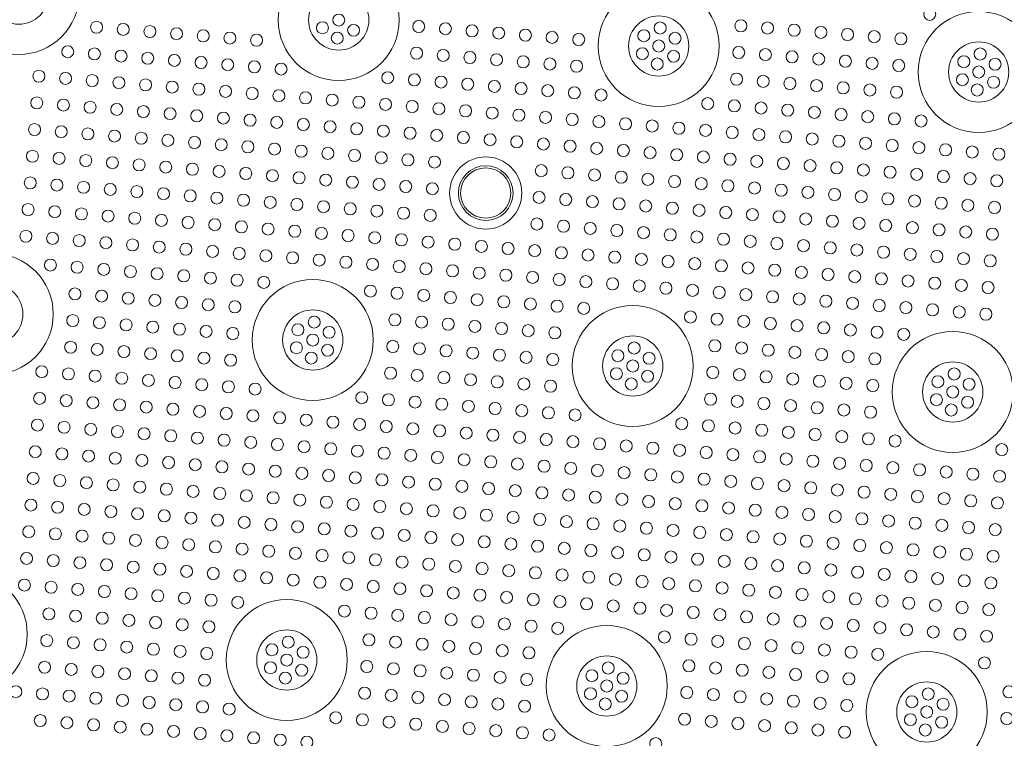
# Model space of a CAD drawing. Units: inches. Extents: x -910 to 81, y -40 to 750.
# Drawn here: x -729 to -721, y 738 to 743 of the extents above; entities that cross this region are included whole.
import ezdxf

# ---------------------------------------------------------------- set-up
doc = ezdxf.new("R2010")
doc.units = ezdxf.units.IN
doc.header["$MEASUREMENT"] = 0

# ---------------------------------------------------------------- blocks, each defined once
blk = doc.blocks.new('24x24 iron dome')
at = {"color": 0, "linetype": 'Continuous', "lineweight": 0}
for centre, radius in [((-36.7329, 110.8336), 0.4521), ((-34.3329, 110.8336), 0.4521), ((-31.9329, 110.8336), 0.4521), ((-29.5329, 110.8336), 0.4521), ((-36.7329, 110.8336), 0.225), ((-34.3329, 110.8336), 0.225), ((-31.9329, 110.8336), 0.225), ((-29.5329, 110.8336), 0.225), ((-33.1329, 109.6336), 0.2698), ((-33.1329, 109.6336), 0.2044), ((-33.1329, 109.6336), 0.1875), ((-36.7329, 108.4336), 0.4521), ((-34.3329, 108.4336), 0.4521), ((-31.9329, 108.4336), 0.4521), ((-29.5329, 108.4336), 0.4521), ((-36.7329, 108.4336), 0.225), ((-34.3329, 108.4336), 0.225), ((-31.9329, 108.4336), 0.225), ((-29.5329, 108.4336), 0.225), ((-36.7329, 106.0336), 0.4521), ((-34.3329, 106.0336), 0.4521), ((-31.9329, 106.0336), 0.4521), ((-29.5329, 106.0336), 0.4521), ((-34.3329, 106.0336), 0.225), ((-31.9329, 106.0336), 0.225), ((-29.5329, 106.0336), 0.225)]:
    blk.add_circle(centre, radius, dxfattribs=at)
at = {"color": 5, "linetype": 'Continuous', "lineweight": 0}
for centre in [(-29.9329, 111.2336), (-31.3329, 111.0336), (-31.1329, 111.0336), (-30.9329, 111.0336), (-30.7329, 111.0336), (-30.5329, 111.0336), (-30.3329, 111.0336), (-30.1329, 111.0336), (-31.9329, 110.9686), (-29.5329, 110.9686), (-32.0498, 110.9011), (-31.8159, 110.9011), (-29.6498, 110.9011), (-29.4159, 110.9011), (-34.3329, 110.8336), (-33.7329, 110.8336), (-33.5329, 110.8336), (-33.3329, 110.8336), (-33.1329, 110.8336), (-32.9329, 110.8336), (-32.7329, 110.8336), (-32.5329, 110.8336), (-31.9329, 110.8336), (-31.3329, 110.8336), (-31.1329, 110.8336), (-30.9329, 110.8336), (-30.7329, 110.8336), (-30.5329, 110.8336), (-30.3329, 110.8336), (-30.1329, 110.8336), (-29.5329, 110.8336), (-34.4498, 110.7661), (-34.2159, 110.7661), (-32.0498, 110.7661), (-31.8159, 110.7661), (-29.6498, 110.7661), (-29.4159, 110.7661), (-34.3329, 110.6986), (-31.9329, 110.6986), (-29.5329, 110.6986), (-36.1329, 110.6336), (-35.9329, 110.6336), (-35.7329, 110.6336), (-35.5329, 110.6336), (-35.3329, 110.6336), (-35.1329, 110.6336), (-34.9329, 110.6336), (-33.7329, 110.6336), (-33.5329, 110.6336), (-33.3329, 110.6336), (-33.1329, 110.6336), (-32.9329, 110.6336), (-32.7329, 110.6336), (-32.5329, 110.6336), (-31.3329, 110.6336), (-31.1329, 110.6336), (-30.9329, 110.6336), (-30.7329, 110.6336), (-30.5329, 110.6336), (-30.3329, 110.6336), (-30.1329, 110.6336), (-36.3329, 110.4336), (-36.1329, 110.4336), (-35.9329, 110.4336), (-35.7329, 110.4336), (-35.5329, 110.4336), (-35.3329, 110.4336), (-35.1329, 110.4336), (-34.9329, 110.4336), (-34.7329, 110.4336), (-33.9329, 110.4336), (-33.7329, 110.4336), (-33.5329, 110.4336), (-33.3329, 110.4336), (-33.1329, 110.4336), (-32.9329, 110.4336), (-32.7329, 110.4336), (-32.5329, 110.4336), (-32.3329, 110.4336), (-31.5329, 110.4336), (-31.3329, 110.4336), (-31.1329, 110.4336), (-30.9329, 110.4336), (-30.7329, 110.4336), (-30.5329, 110.4336), (-30.3329, 110.4336), (-30.1329, 110.4336), (-29.9329, 110.4336), (-36.5329, 110.2336), (-36.3329, 110.2336), (-36.1329, 110.2336), (-35.9329, 110.2336), (-35.7329, 110.2336), (-35.5329, 110.2336), (-35.3329, 110.2336), (-35.1329, 110.2336), (-34.9329, 110.2336), (-34.7329, 110.2336), (-34.5329, 110.2336), (-34.3329, 110.2336), (-34.1329, 110.2336), (-33.9329, 110.2336), (-33.7329, 110.2336), (-33.5329, 110.2336), (-33.3329, 110.2336), (-33.1329, 110.2336), (-32.9329, 110.2336), (-32.7329, 110.2336), (-32.5329, 110.2336), (-32.3329, 110.2336), (-32.1329, 110.2336), (-31.9329, 110.2336), (-31.7329, 110.2336), (-31.5329, 110.2336), (-31.3329, 110.2336), (-31.1329, 110.2336), (-30.9329, 110.2336), (-30.7329, 110.2336), (-30.5329, 110.2336), (-30.3329, 110.2336), (-30.1329, 110.2336), (-29.9329, 110.2336), (-29.7329, 110.2336), (-29.5329, 110.2336), (-29.3329, 110.2336), (-36.5329, 110.0336), (-36.3329, 110.0336), (-36.1329, 110.0336), (-35.9329, 110.0336), (-35.7329, 110.0336), (-35.5329, 110.0336), (-35.3329, 110.0336), (-35.1329, 110.0336), (-34.9329, 110.0336), (-34.7329, 110.0336), (-34.5329, 110.0336), (-34.3329, 110.0336), (-34.1329, 110.0336), (-33.9329, 110.0336), (-33.7329, 110.0336), (-33.5329, 110.0336), (-33.3329, 110.0336), (-33.1329, 110.0336), (-32.9329, 110.0336), (-32.7329, 110.0336), (-32.5329, 110.0336), (-32.3329, 110.0336), (-32.1329, 110.0336), (-31.9329, 110.0336), (-31.7329, 110.0336), (-31.5329, 110.0336), (-31.3329, 110.0336), (-31.1329, 110.0336), (-30.9329, 110.0336), (-30.7329, 110.0336), (-30.5329, 110.0336), (-30.3329, 110.0336), (-30.1329, 110.0336), (-29.9329, 110.0336), (-29.7329, 110.0336), (-29.5329, 110.0336), (-29.3329, 110.0336), (-36.5329, 109.8336), (-36.3329, 109.8336), (-36.1329, 109.8336), (-35.9329, 109.8336), (-35.7329, 109.8336), (-35.5329, 109.8336), (-35.3329, 109.8336), (-35.1329, 109.8336), (-34.9329, 109.8336), (-34.7329, 109.8336), (-34.5329, 109.8336), (-34.3329, 109.8336), (-34.1329, 109.8336), (-33.9329, 109.8336), (-33.7329, 109.8336), (-33.5329, 109.8336), (-32.7329, 109.8336), (-32.5329, 109.8336), (-32.3329, 109.8336), (-32.1329, 109.8336), (-31.9329, 109.8336), (-31.7329, 109.8336), (-31.5329, 109.8336), (-31.3329, 109.8336), (-31.1329, 109.8336), (-30.9329, 109.8336), (-30.7329, 109.8336), (-30.5329, 109.8336), (-30.3329, 109.8336), (-30.1329, 109.8336), (-29.9329, 109.8336), (-29.7329, 109.8336), (-29.5329, 109.8336), (-29.3329, 109.8336), (-36.5329, 109.6336), (-36.3329, 109.6336), (-36.1329, 109.6336), (-35.9329, 109.6336), (-35.7329, 109.6336), (-35.5329, 109.6336), (-35.3329, 109.6336), (-35.1329, 109.6336), (-34.9329, 109.6336), (-34.7329, 109.6336), (-34.5329, 109.6336), (-34.3329, 109.6336), (-34.1329, 109.6336), (-33.9329, 109.6336), (-33.7329, 109.6336), (-33.5329, 109.6336), (-32.7329, 109.6336), (-32.5329, 109.6336), (-32.3329, 109.6336), (-32.1329, 109.6336), (-31.9329, 109.6336), (-31.7329, 109.6336), (-31.5329, 109.6336), (-31.3329, 109.6336), (-31.1329, 109.6336), (-30.9329, 109.6336), (-30.7329, 109.6336), (-30.5329, 109.6336), (-30.3329, 109.6336), (-30.1329, 109.6336), (-29.9329, 109.6336), (-29.7329, 109.6336), (-29.5329, 109.6336), (-29.3329, 109.6336), (-36.5329, 109.4336), (-36.3329, 109.4336), (-36.1329, 109.4336), (-35.9329, 109.4336), (-35.7329, 109.4336), (-35.5329, 109.4336), (-35.3329, 109.4336), (-35.1329, 109.4336), (-34.9329, 109.4336), (-34.7329, 109.4336), (-34.5329, 109.4336), (-34.3329, 109.4336), (-34.1329, 109.4336), (-33.9329, 109.4336), (-33.7329, 109.4336), (-33.5329, 109.4336), (-32.7329, 109.4336), (-32.5329, 109.4336), (-32.3329, 109.4336), (-32.1329, 109.4336), (-31.9329, 109.4336), (-31.7329, 109.4336), (-31.5329, 109.4336), (-31.3329, 109.4336), (-31.1329, 109.4336), (-30.9329, 109.4336), (-30.7329, 109.4336), (-30.5329, 109.4336), (-30.3329, 109.4336), (-30.1329, 109.4336), (-29.9329, 109.4336), (-29.7329, 109.4336), (-29.5329, 109.4336), (-29.3329, 109.4336), (-36.5329, 109.2336), (-36.3329, 109.2336), (-36.1329, 109.2336), (-35.9329, 109.2336), (-35.7329, 109.2336), (-35.5329, 109.2336), (-35.3329, 109.2336), (-35.1329, 109.2336), (-34.9329, 109.2336), (-34.7329, 109.2336), (-34.5329, 109.2336), (-34.3329, 109.2336), (-34.1329, 109.2336), (-33.9329, 109.2336), (-33.7329, 109.2336), (-33.5329, 109.2336), (-33.3329, 109.2336), (-33.1329, 109.2336), (-32.9329, 109.2336), (-32.7329, 109.2336), (-32.5329, 109.2336), (-32.3329, 109.2336), (-32.1329, 109.2336), (-31.9329, 109.2336), (-31.7329, 109.2336), (-31.5329, 109.2336), (-31.3329, 109.2336), (-31.1329, 109.2336), (-30.9329, 109.2336), (-30.7329, 109.2336), (-30.5329, 109.2336), (-30.3329, 109.2336), (-30.1329, 109.2336), (-29.9329, 109.2336), (-29.7329, 109.2336), (-29.5329, 109.2336), (-29.3329, 109.2336), (-36.5329, 109.0336), (-36.3329, 109.0336), (-36.1329, 109.0336), (-35.9329, 109.0336), (-35.7329, 109.0336), (-35.5329, 109.0336), (-35.3329, 109.0336), (-35.1329, 109.0336), (-34.9329, 109.0336), (-34.7329, 109.0336), (-34.5329, 109.0336), (-34.3329, 109.0336), (-34.1329, 109.0336), (-33.9329, 109.0336), (-33.7329, 109.0336), (-33.5329, 109.0336), (-33.3329, 109.0336), (-33.1329, 109.0336), (-32.9329, 109.0336), (-32.7329, 109.0336), (-32.5329, 109.0336), (-32.3329, 109.0336), (-32.1329, 109.0336), (-31.9329, 109.0336), (-31.7329, 109.0336), (-31.5329, 109.0336), (-31.3329, 109.0336), (-31.1329, 109.0336), (-30.9329, 109.0336), (-30.7329, 109.0336), (-30.5329, 109.0336), (-30.3329, 109.0336), (-30.1329, 109.0336), (-29.9329, 109.0336), (-29.7329, 109.0336), (-29.5329, 109.0336), (-29.3329, 109.0336), (-36.3329, 108.8336), (-36.1329, 108.8336), (-35.9329, 108.8336), (-35.7329, 108.8336), (-35.5329, 108.8336), (-35.3329, 108.8336), (-35.1329, 108.8336), (-34.9329, 108.8336), (-34.7329, 108.8336), (-33.9329, 108.8336), (-33.7329, 108.8336), (-33.5329, 108.8336), (-33.3329, 108.8336), (-33.1329, 108.8336), (-32.9329, 108.8336), (-32.7329, 108.8336), (-32.5329, 108.8336), (-32.3329, 108.8336), (-31.5329, 108.8336), (-31.3329, 108.8336), (-31.1329, 108.8336), (-30.9329, 108.8336), (-30.7329, 108.8336), (-30.5329, 108.8336), (-30.3329, 108.8336), (-30.1329, 108.8336), (-29.9329, 108.8336), (-36.1329, 108.6336), (-35.9329, 108.6336), (-35.7329, 108.6336), (-35.5329, 108.6336), (-35.3329, 108.6336), (-35.1329, 108.6336), (-34.9329, 108.6336), (-33.7329, 108.6336), (-33.5329, 108.6336), (-33.3329, 108.6336), (-33.1329, 108.6336), (-32.9329, 108.6336), (-32.7329, 108.6336), (-32.5329, 108.6336), (-31.3329, 108.6336), (-31.1329, 108.6336), (-30.9329, 108.6336), (-30.7329, 108.6336), (-30.5329, 108.6336), (-30.3329, 108.6336), (-30.1329, 108.6336), (-34.3329, 108.5686), (-31.9329, 108.5686), (-29.5329, 108.5686), (-34.4498, 108.5011), (-34.2159, 108.5011), (-32.0498, 108.5011), (-31.8159, 108.5011), (-29.6498, 108.5011), (-29.4159, 108.5011), (-36.1329, 108.4336), (-35.9329, 108.4336), (-35.7329, 108.4336), (-35.5329, 108.4336), (-35.3329, 108.4336), (-35.1329, 108.4336), (-34.9329, 108.4336), (-34.3329, 108.4336), (-33.7329, 108.4336), (-33.5329, 108.4336), (-33.3329, 108.4336), (-33.1329, 108.4336), (-32.9329, 108.4336), (-32.7329, 108.4336), (-32.5329, 108.4336), (-31.9329, 108.4336), (-31.3329, 108.4336), (-31.1329, 108.4336), (-30.9329, 108.4336), (-30.7329, 108.4336), (-30.5329, 108.4336), (-30.3329, 108.4336), (-30.1329, 108.4336), (-29.5329, 108.4336), (-34.4498, 108.3661), (-34.2159, 108.3661), (-32.0498, 108.3661), (-31.8159, 108.3661), (-29.6498, 108.3661), (-29.4159, 108.3661), (-36.1329, 108.2336), (-35.9329, 108.2336), (-35.7329, 108.2336), (-35.5329, 108.2336), (-35.3329, 108.2336), (-35.1329, 108.2336), (-34.9329, 108.2336), (-34.3329, 108.2986), (-33.7329, 108.2336), (-33.5329, 108.2336), (-33.3329, 108.2336), (-33.1329, 108.2336), (-32.9329, 108.2336), (-32.7329, 108.2336), (-32.5329, 108.2336), (-31.9329, 108.2986), (-31.3329, 108.2336), (-31.1329, 108.2336), (-30.9329, 108.2336), (-30.7329, 108.2336), (-30.5329, 108.2336), (-30.3329, 108.2336), (-30.1329, 108.2336), (-29.5329, 108.2986), (-36.3329, 108.0336), (-36.1329, 108.0336), (-35.9329, 108.0336), (-35.7329, 108.0336), (-35.5329, 108.0336), (-35.3329, 108.0336), (-35.1329, 108.0336), (-34.9329, 108.0336), (-34.7329, 108.0336), (-33.9329, 108.0336), (-33.7329, 108.0336), (-33.5329, 108.0336), (-33.3329, 108.0336), (-33.1329, 108.0336), (-32.9329, 108.0336), (-32.7329, 108.0336), (-32.5329, 108.0336), (-32.3329, 108.0336), (-31.5329, 108.0336), (-31.3329, 108.0336), (-31.1329, 108.0336), (-30.9329, 108.0336), (-30.7329, 108.0336), (-30.5329, 108.0336), (-30.3329, 108.0336), (-30.1329, 108.0336), (-29.9329, 108.0336), (-29.1329, 108.0336), (-36.3329, 107.8336), (-36.1329, 107.8336), (-35.9329, 107.8336), (-35.7329, 107.8336), (-35.5329, 107.8336), (-35.3329, 107.8336), (-35.1329, 107.8336), (-34.9329, 107.8336), (-34.7329, 107.8336), (-34.5329, 107.8336), (-34.3329, 107.8336), (-34.1329, 107.8336), (-33.9329, 107.8336), (-33.7329, 107.8336), (-33.5329, 107.8336), (-33.3329, 107.8336), (-33.1329, 107.8336), (-32.9329, 107.8336), (-32.7329, 107.8336), (-32.5329, 107.8336), (-32.3329, 107.8336), (-32.1329, 107.8336), (-31.9329, 107.8336), (-31.7329, 107.8336), (-31.5329, 107.8336), (-31.3329, 107.8336), (-31.1329, 107.8336), (-30.9329, 107.8336), (-30.7329, 107.8336), (-30.5329, 107.8336), (-30.3329, 107.8336), (-30.1329, 107.8336), (-29.9329, 107.8336), (-29.7329, 107.8336), (-29.5329, 107.8336), (-29.3329, 107.8336), (-29.1329, 107.8336), (-36.3329, 107.6336), (-36.1329, 107.6336), (-35.9329, 107.6336), (-35.7329, 107.6336), (-35.5329, 107.6336), (-35.3329, 107.6336), (-35.1329, 107.6336), (-34.9329, 107.6336), (-34.7329, 107.6336), (-34.5329, 107.6336), (-34.3329, 107.6336), (-34.1329, 107.6336), (-33.9329, 107.6336), (-33.7329, 107.6336), (-33.5329, 107.6336), (-33.3329, 107.6336), (-33.1329, 107.6336), (-32.9329, 107.6336), (-32.7329, 107.6336), (-32.5329, 107.6336), (-32.3329, 107.6336), (-32.1329, 107.6336), (-31.9329, 107.6336), (-31.7329, 107.6336), (-31.5329, 107.6336), (-31.3329, 107.6336), (-31.1329, 107.6336), (-30.9329, 107.6336), (-30.7329, 107.6336), (-30.5329, 107.6336), (-30.3329, 107.6336), (-30.1329, 107.6336), (-29.9329, 107.6336), (-29.7329, 107.6336), (-29.5329, 107.6336), (-29.3329, 107.6336), (-29.1329, 107.6336), (-36.3329, 107.4336), (-36.1329, 107.4336), (-35.9329, 107.4336), (-35.7329, 107.4336), (-35.5329, 107.4336), (-35.3329, 107.4336), (-35.1329, 107.4336), (-34.9329, 107.4336), (-34.7329, 107.4336), (-34.5329, 107.4336), (-34.3329, 107.4336), (-34.1329, 107.4336), (-33.9329, 107.4336), (-33.7329, 107.4336), (-33.5329, 107.4336), (-33.3329, 107.4336), (-33.1329, 107.4336), (-32.9329, 107.4336), (-32.7329, 107.4336), (-32.5329, 107.4336), (-32.3329, 107.4336), (-32.1329, 107.4336), (-31.9329, 107.4336), (-31.7329, 107.4336), (-31.5329, 107.4336), (-31.3329, 107.4336), (-31.1329, 107.4336), (-30.9329, 107.4336), (-30.7329, 107.4336), (-30.5329, 107.4336), (-30.3329, 107.4336), (-30.1329, 107.4336), (-29.9329, 107.4336), (-29.7329, 107.4336), (-29.5329, 107.4336), (-29.3329, 107.4336), (-29.1329, 107.4336), (-36.3329, 107.2336), (-36.1329, 107.2336), (-35.9329, 107.2336), (-35.7329, 107.2336), (-35.5329, 107.2336), (-35.3329, 107.2336), (-35.1329, 107.2336), (-34.9329, 107.2336), (-34.7329, 107.2336), (-34.5329, 107.2336), (-34.3329, 107.2336), (-34.1329, 107.2336), (-33.9329, 107.2336), (-33.7329, 107.2336), (-33.5329, 107.2336), (-33.3329, 107.2336), (-33.1329, 107.2336), (-32.9329, 107.2336), (-32.7329, 107.2336), (-32.5329, 107.2336), (-32.3329, 107.2336), (-32.1329, 107.2336), (-31.9329, 107.2336), (-31.7329, 107.2336), (-31.5329, 107.2336), (-31.3329, 107.2336), (-31.1329, 107.2336), (-30.9329, 107.2336), (-30.7329, 107.2336), (-30.5329, 107.2336), (-30.3329, 107.2336), (-30.1329, 107.2336), (-29.9329, 107.2336), (-29.7329, 107.2336), (-29.5329, 107.2336), (-29.3329, 107.2336), (-29.1329, 107.2336), (-36.3329, 107.0336), (-36.1329, 107.0336), (-35.9329, 107.0336), (-35.7329, 107.0336), (-35.5329, 107.0336), (-35.3329, 107.0336), (-35.1329, 107.0336), (-34.9329, 107.0336), (-34.7329, 107.0336), (-34.5329, 107.0336), (-34.3329, 107.0336), (-34.1329, 107.0336), (-33.9329, 107.0336), (-33.7329, 107.0336), (-33.5329, 107.0336), (-33.3329, 107.0336), (-33.1329, 107.0336), (-32.9329, 107.0336), (-32.7329, 107.0336), (-32.5329, 107.0336), (-32.3329, 107.0336), (-32.1329, 107.0336), (-31.9329, 107.0336), (-31.7329, 107.0336), (-31.5329, 107.0336), (-31.3329, 107.0336), (-31.1329, 107.0336), (-30.9329, 107.0336), (-30.7329, 107.0336), (-30.5329, 107.0336), (-30.3329, 107.0336), (-30.1329, 107.0336), (-29.9329, 107.0336), (-29.7329, 107.0336), (-29.5329, 107.0336), (-29.3329, 107.0336), (-29.1329, 107.0336), (-36.3329, 106.8336), (-36.1329, 106.8336), (-35.9329, 106.8336), (-35.7329, 106.8336), (-35.5329, 106.8336), (-35.3329, 106.8336), (-35.1329, 106.8336), (-34.9329, 106.8336), (-34.7329, 106.8336), (-34.5329, 106.8336), (-34.3329, 106.8336), (-34.1329, 106.8336), (-33.9329, 106.8336), (-33.7329, 106.8336), (-33.5329, 106.8336), (-33.3329, 106.8336), (-33.1329, 106.8336), (-32.9329, 106.8336), (-32.7329, 106.8336), (-32.5329, 106.8336), (-32.3329, 106.8336), (-32.1329, 106.8336), (-31.9329, 106.8336), (-31.7329, 106.8336), (-31.5329, 106.8336), (-31.3329, 106.8336), (-31.1329, 106.8336), (-30.9329, 106.8336), (-30.7329, 106.8336), (-30.5329, 106.8336), (-30.3329, 106.8336), (-30.1329, 106.8336), (-29.9329, 106.8336), (-29.7329, 106.8336), (-29.5329, 106.8336), (-29.3329, 106.8336), (-29.1329, 106.8336), (-36.3329, 106.6336), (-36.1329, 106.6336), (-35.9329, 106.6336), (-35.7329, 106.6336), (-35.5329, 106.6336), (-35.3329, 106.6336), (-35.1329, 106.6336), (-34.9329, 106.6336), (-34.7329, 106.6336), (-34.5329, 106.6336), (-34.3329, 106.6336), (-34.1329, 106.6336), (-33.9329, 106.6336), (-33.7329, 106.6336), (-33.5329, 106.6336), (-33.3329, 106.6336), (-33.1329, 106.6336), (-32.9329, 106.6336), (-32.7329, 106.6336), (-32.5329, 106.6336), (-32.3329, 106.6336), (-32.1329, 106.6336), (-31.9329, 106.6336), (-31.7329, 106.6336), (-31.5329, 106.6336), (-31.3329, 106.6336), (-31.1329, 106.6336), (-30.9329, 106.6336), (-30.7329, 106.6336), (-30.5329, 106.6336), (-30.3329, 106.6336), (-30.1329, 106.6336), (-29.9329, 106.6336), (-29.7329, 106.6336), (-29.5329, 106.6336), (-29.3329, 106.6336), (-29.1329, 106.6336), (-36.3329, 106.4336), (-36.1329, 106.4336), (-35.9329, 106.4336), (-35.7329, 106.4336), (-35.5329, 106.4336), (-35.3329, 106.4336), (-35.1329, 106.4336), (-34.9329, 106.4336), (-34.7329, 106.4336), (-33.9329, 106.4336), (-33.7329, 106.4336), (-33.5329, 106.4336), (-33.3329, 106.4336), (-33.1329, 106.4336), (-32.9329, 106.4336), (-32.7329, 106.4336), (-32.5329, 106.4336), (-32.3329, 106.4336), (-31.5329, 106.4336), (-31.3329, 106.4336), (-31.1329, 106.4336), (-30.9329, 106.4336), (-30.7329, 106.4336), (-30.5329, 106.4336), (-30.3329, 106.4336), (-30.1329, 106.4336), (-29.9329, 106.4336), (-29.1329, 106.4336), (-36.1329, 106.2336), (-35.9329, 106.2336), (-35.7329, 106.2336), (-35.5329, 106.2336), (-35.3329, 106.2336), (-35.1329, 106.2336), (-34.9329, 106.2336), (-34.3329, 106.1686), (-33.7329, 106.2336), (-33.5329, 106.2336), (-33.3329, 106.2336), (-33.1329, 106.2336), (-32.9329, 106.2336), (-32.7329, 106.2336), (-32.5329, 106.2336), (-31.9329, 106.1686), (-31.3329, 106.2336), (-31.1329, 106.2336), (-30.9329, 106.2336), (-30.7329, 106.2336), (-30.5329, 106.2336), (-30.3329, 106.2336), (-30.1329, 106.2336), (-29.5329, 106.1686), (-28.9329, 106.2336), (-34.4498, 106.1011), (-34.2159, 106.1011), (-32.0498, 106.1011), (-31.8159, 106.1011), (-29.6498, 106.1011), (-29.4159, 106.1011), (-36.1329, 106.0336), (-35.9329, 106.0336), (-35.7329, 106.0336), (-35.5329, 106.0336), (-35.3329, 106.0336), (-35.1329, 106.0336), (-34.9329, 106.0336), (-34.3329, 106.0336), (-33.7329, 106.0336), (-33.5329, 106.0336), (-33.3329, 106.0336), (-33.1329, 106.0336), (-32.9329, 106.0336), (-32.7329, 106.0336), (-32.5329, 106.0336), (-31.9329, 106.0336), (-31.3329, 106.0336), (-31.1329, 106.0336), (-30.9329, 106.0336), (-30.7329, 106.0336), (-30.5329, 106.0336), (-30.3329, 106.0336), (-30.1329, 106.0336), (-29.5329, 106.0336), (-28.9329, 106.0336), (-34.4498, 105.9661), (-34.2159, 105.9661), (-32.0498, 105.9661), (-31.8159, 105.9661), (-29.6498, 105.9661), (-29.4159, 105.9661), (-34.3329, 105.8986), (-31.9329, 105.8986), (-29.5329, 105.8986), (-36.1329, 105.8336), (-35.9329, 105.8336), (-35.7329, 105.8336), (-35.5329, 105.8336), (-35.3329, 105.8336), (-35.1329, 105.8336), (-34.9329, 105.8336), (-33.7329, 105.8336), (-33.5329, 105.8336), (-33.3329, 105.8336), (-33.1329, 105.8336), (-32.9329, 105.8336), (-32.7329, 105.8336), (-32.5329, 105.8336), (-31.3329, 105.8336), (-31.1329, 105.8336), (-30.9329, 105.8336), (-30.7329, 105.8336), (-30.5329, 105.8336), (-30.3329, 105.8336), (-30.1329, 105.8336), (-36.3329, 105.6336), (-36.1329, 105.6336), (-35.9329, 105.6336), (-35.7329, 105.6336), (-35.5329, 105.6336), (-35.3329, 105.6336), (-35.1329, 105.6336), (-34.9329, 105.6336), (-34.7329, 105.6336), (-33.9329, 105.6336), (-33.7329, 105.6336), (-33.5329, 105.6336), (-33.3329, 105.6336), (-33.1329, 105.6336), (-32.9329, 105.6336), (-32.7329, 105.6336), (-32.5329, 105.6336), (-32.3329, 105.6336), (-31.5329, 105.6336), (-36.1329, 105.4336), (-35.9329, 105.4336), (-35.7329, 105.4336), (-35.5329, 105.4336), (-35.3329, 105.4336), (-35.1329, 105.4336), (-34.9329, 105.4336), (-34.7329, 105.4336), (-34.5329, 105.4336), (-34.3329, 105.4336), (-34.1329, 105.4336)]:
    blk.add_circle(centre, 0.045, dxfattribs=at)
at = {"color": 7, "linetype": 'Continuous', "lineweight": 0}
blk.add_open_spline([(-21.1699, 92.8712), (-21.1566, 92.8847), (-21.1486, 92.9041), (-21.1486, 92.9237), (-21.1486, 92.9246), (-21.1486, 92.9363), (-21.1486, 92.959), (-21.1486, 92.9818), (-21.1486, 93.0404), (-21.1486, 93.0873), (-21.1486, 93.228), (-21.1486, 93.3219), (-21.1486, 93.6033), (-21.1486, 93.7909), (-21.1486, 94.3537), (-21.1486, 94.7288), (-21.1486, 95.8539), (-21.1486, 96.6037), (-21.1486, 98.8526), (-21.1486, 100.3511), (-21.1486, 104.8456), (-21.1486, 107.8407), (-21.1486, 112.3371), (-21.1486, 113.8365), (-21.1486, 115.7122), (-21.1486, 116.0874), (-21.1486, 116.5096), (-21.1486, 116.5565), (-21.1486, 116.6268), (-21.1486, 116.673), (-21.1486, 116.7192), (-21.1486, 116.7427), (-21.1486, 116.7435), (-21.1486, 116.7633), (-21.1567, 116.7828), (-21.1837, 116.8098), (-21.2033, 116.8178), (-21.223, 116.8178), (-21.2239, 116.8178), (-21.2268, 116.8178), (-21.2319, 116.8178), (-21.2429, 116.8178), (-21.2517, 116.8178), (-21.2693, 116.8178), (-21.2811, 116.8178), (-21.3162, 116.8178), (-21.3397, 116.8178), (-21.5508, 116.8178), (-21.7384, 116.8178), (-22.6765, 116.8178), (-23.4266, 116.8178), (-27.1762, 116.8178), (-30.1721, 116.8178), (-36.164, 116.8178), (-39.1599, 116.8178), (-42.9095, 116.8178), (-43.6597, 116.8178), (-44.6205, 116.8178), (-44.8308, 116.8178), (-45.042, 116.8178), (-45.0428, 116.8178), (-45.0625, 116.8178), (-45.0821, 116.8097), (-45.109, 116.7827), (-45.1171, 116.7631), (-45.1171, 116.7434), (-45.1171, 116.7425), (-45.1171, 116.741), (-45.1171, 116.7388), (-45.1171, 116.7337), (-45.1171, 116.7235), (-45.1171, 116.7029), (-45.1171, 116.6853), (-45.1171, 116.5798), (-45.1171, 116.486), (-45.1171, 116.0169), (-45.1171, 115.6417), (-45.1171, 113.7661), (-45.1171, 112.2667), (-45.1171, 107.7703), (-45.1171, 101.8277), (-45.1171, 95.88), (-45.1171, 92.9244), (-45.1171, 92.9236), (-45.117, 92.9039), (-45.1089, 92.8844), (-45.0819, 92.8574), (-45.0624, 92.8493), (-45.0432, 92.8493)], degree=3, knots=[0.0000072, 0.0000072, 0.0000072, 0.0000072, 0.0009766, 0.0009766, 0.0010071, 0.0010071, 0.0014648, 0.0019531, 0.0019531, 0.0039062, 0.0039062, 0.0078125, 0.0078125, 0.015625, 0.015625, 0.03125, 0.03125, 0.0625, 0.0625, 0.125, 0.125, 0.25, 0.25, 0.3125, 0.3125, 0.328125, 0.328125, 0.3300781, 0.3300781, 0.3310547, 0.3320007, 0.3320007, 0.3320312, 0.3320312, 0.3330078, 0.3330078, 0.3339844, 0.3339844, 0.3340149, 0.3340149, 0.3341064, 0.3342285, 0.3344727, 0.3344727, 0.3349609, 0.3349609, 0.3359375, 0.3359375, 0.34375, 0.34375, 0.375, 0.375, 0.5, 0.5, 0.625, 0.625, 0.65625, 0.65625, 0.6650085, 0.6650085, 0.6650391, 0.6650391, 0.6660156, 0.6660156, 0.6669922, 0.6669922, 0.6670227, 0.6670227, 0.6670532, 0.6671143, 0.6672363, 0.6674805, 0.6679688, 0.6679688, 0.671875, 0.671875, 0.6875, 0.6875, 0.75, 0.75, 0.875, 0.9980164, 0.9980164, 0.9980469, 0.9980469, 0.9990234, 0.9990234, 1, 1, 1, 1], dxfattribs=at)

msp = doc.modelspace()

# ---------------------------------------------------------------- block references
at = {"rotation": 355.3593678331886}
msp.add_blockref('24x24 iron dome', (-701.1886, 630.1952), dxfattribs=at)

doc.saveas('drawing.dxf')
